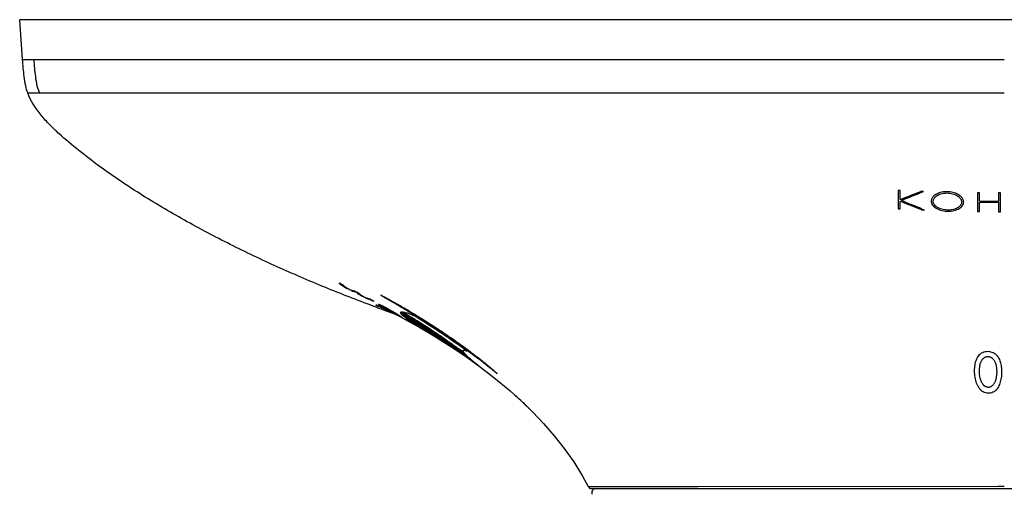
# Model space of a CAD drawing. Units: inches. Extents: x 26 to 393, y -13 to 349.
# Drawn here: x 26 to 99, y 62 to 97 of the extents above; entities that cross this region are included whole.
import ezdxf

# ---------------------------------------------------------------- set-up
doc = ezdxf.new("R2010")
doc.units = ezdxf.units.IN
doc.header["$LTSCALE"] = 1.21
doc.header["$MEASUREMENT"] = 0
doc.layers.get('0').update_dxf_attribs({"linetype": 'CONTINUOUS'})
doc.layers.add('03___PRT_ALL_CURVES', color=7, linetype='CONTINUOUS')
doc.layers.add('_SURFACE', color=7, linetype='CONTINUOUS')

msp = doc.modelspace()

# ---------------------------------------------------------------- linework, layer by layer
at = {"color": 0, "linetype": 'Continuous'}
for p, q in [((25.834, 94.079), (25.621, 97.059)), ((172.559, 97.059), (25.621, 97.059)), ((25.834, 94.08), (26.672, 94.079)), ((26.672, 94.079), (99.09, 94.079)), ((26.224, 91.589), (27.094, 91.589)), ((52.287, 75.748), (52.248, 75.764)), ((52.64, 75.583), (52.9, 75.457)), ((52.9, 75.457), (53.216, 75.301)), ((53.216, 75.301), (53.584, 75.113)), ((53.584, 75.113), (53.995, 74.899)), ((53.995, 74.899), (54.444, 74.658)), ((54.444, 74.658), (54.943, 74.383)), ((63.062, 68.586), (63.898, 67.776)), ((67.616, 62.993), (68.039, 62.221)), ((68.039, 62.221), (68.815, 62.225)), ((68.304, 62.059), (129.875, 62.059)), ((68.815, 62.225), (76.245, 62.227)), ((76.245, 62.227), (98.623, 62.229)), ((98.623, 62.229), (99.09, 62.229))]:
    msp.add_line(p, q, dxfattribs=at)
for points in [[(52.248, 75.764), (52.316, 75.734), (52.443, 75.676), (52.64, 75.583)], [(54.943, 74.383), (55.488, 74.074), (56.076, 73.731), (56.713, 73.345), (57.404, 72.913), (58.137, 72.436), (58.906, 71.913), (59.706, 71.344), (60.53, 70.726), (61.368, 70.062), (62.215, 69.349), (63.062, 68.586)], [(63.898, 67.776), (64.715, 66.916), (65.506, 66.006), (66.259, 65.049), (66.964, 64.046), (67.616, 62.993)]]:
    msp.add_lwpolyline(points, dxfattribs=at)
for centre, radius, start, end in [((89.91, 173.25), 104.554, 248.84322, 249.21907), ((98.783, 201.434), 134.174, 249.69872, 250.33862), ((68.305, 62.359), 0.3, 207.37055, 270), ((68.603, 61.759), 0.3, 90, 204.90199)]:
    msp.add_arc(centre, radius, start, end, dxfattribs=at)
for points, knots in [([(26.224, 91.589), (26.161, 91.764), (26.055, 92.171), (25.926, 93.004), (25.865, 93.657), (25.834, 94.08)], [0, 0, 0, 0, 0.221236, 0.497197, 1, 1, 1, 1]), ([(26.672, 94.079), (26.702, 93.654), (26.752, 92.997), (26.883, 92.16), (27.017, 91.759), (27.094, 91.589)], [0, 0, 0, 0, 0.503534, 0.779292, 1, 1, 1, 1]), ([(52.231, 75.595), (51.02, 76.043), (48.611, 76.975), (45.046, 78.494), (41.542, 80.149), (38.112, 81.953), (35.326, 83.589), (33.154, 84.986), (31.566, 86.098), (30.037, 87.286), (28.793, 88.312), (27.857, 89.206), (26.989, 90.157), (26.44, 90.984), (26.224, 91.589)], [0, 0, 0, 0, 0.125015, 0.250043, 0.375069, 0.500163, 0.625133, 0.687638, 0.750202, 0.812744, 0.875064, 0.906304, 0.937844, 1, 1, 1, 1]), ([(27.094, 91.589), (27.541, 91.587), (28.856, 91.591), (30.877, 91.59), (32.904, 91.587), (34.594, 91.586), (36.194, 91.595), (38.049, 91.583), (40.169, 91.594), (42.546, 91.584), (46.169, 91.593), (51.14, 91.588), (59.787, 91.588), (75.834, 91.589), (89.737, 91.589), (99.09, 91.589)], [0, 0, 0, 0, 0.018631, 0.054777, 0.084248, 0.103087, 0.125169, 0.150942, 0.180375, 0.213527, 0.249984, 0.331349, 0.42066, 0.610286, 1, 1, 1, 1])]:
    msp.add_open_spline(points, degree=3, knots=knots, dxfattribs=at)
at = {"layer": '03___PRT_ALL_CURVES', "color": 0, "linetype": 'Continuous'}
for p, q in [((91.173, 84.319), (91.173, 82.936)), ((91.312, 84.313), (91.173, 84.319)), ((91.312, 83.649), (91.312, 84.313)), ((93.064, 84.238), (92.849, 84.246)), ((97.088, 84.14), (97.088, 82.742)), ((97.228, 84.139), (97.088, 84.14)), ((97.228, 83.526), (97.228, 84.139)), ((98.66, 84.129), (98.66, 83.517)), ((98.799, 84.129), (98.66, 84.129)), ((98.799, 82.729), (98.799, 84.129)), ((91.312, 82.929), (91.312, 83.522)), ((97.228, 82.74), (97.228, 83.443)), ((98.66, 83.434), (98.66, 82.729)), ((91.173, 82.936), (91.312, 82.929)), ((92.905, 82.855), (93.129, 82.846)), ((97.088, 82.742), (97.228, 82.74)), ((98.66, 82.729), (98.799, 82.729)), ((54.145, 74.843), (54.145, 74.839)), ((54.41, 74.734), (54.41, 74.726)), ((54.725, 74.571), (54.725, 74.552)), ((55.029, 74.374), (55.029, 74.392)), ((55.397, 74.15), (55.397, 74.157)), ((55.397, 74.128), (55.397, 74.13)), ((58.002, 72.525), (58.002, 72.525)), ((58.288, 72.335), (58.197, 72.396))]:
    msp.add_line(p, q, dxfattribs=at)
for centre, radius, start, end in [((76.761, 123.399), 42.33, 290.10615, 292.3381), ((77.107, 121.807), 40.817, 290.51454, 293.01309), ((116.808, 143.242), 64.934, 246.88168, 247.45892), ((119.245, 147.65), 69.858, 246.83579, 247.15836), ((15.205, -101.825), 200.36, 67.18231, 67.48905), ((7.693, -117.379), 217.691, 66.89212, 67.17834), ((99.077, 252.155), 168.639, 269.37173, 269.85818), ((99.081, 252.644), 169.211, 269.37269, 269.8575), ((-15.959, -51.781), 144.795, 62.99701, 63.14613), ((61.63, 94.879), 21.306, 235.12471, 237.04844), ((59.515, 90.655), 16.582, 234.06341, 235.84636), ((-14.015, -50.496), 142.683, 63.1765, 63.32444), ((56.635, 97.492), 21.541, 252.63496, 253.67811), ((58.183, 100.519), 24.939, 251.74282, 252.64882), ((-5.803, -31.995), 122.554, 62.4326, 62.60808), ((58.418, 87.327), 13.096, 234.13506, 236.15532), ((58.595, 87.111), 12.981, 233.72292, 235.82858), ((-4.722, -32.258), 122.214, 62.63877, 62.80914), ((61.717, 104.582), 30.072, 249.73959, 250.58813), ((72.708, 129.41), 57.222, 248.1891, 248.82425), ((1.712, -17.722), 106.424, 61.7789, 61.97109), ((5.203, -11.844), 99.572, 61.45589, 61.65485), ((26.15, 25.656), 56.613, 61.31965, 61.83766), ((14.371, 5.159), 80.274, 59.82106, 60.08066), ((14.322, 4.828), 80.578, 59.90664, 60.16504), ((15.898, 8.252), 76.849, 59.38982, 59.65304), ((16.797, 9.31), 75.466, 59.23633, 59.5612), ((16.779, 9.042), 75.699, 59.32634, 59.64991), ((16.097, 6.562), 78.166, 59.81559, 59.94778), ((21.283, 16.093), 67.329, 57.76496, 58.82724), ((20.911, 15.233), 68.256, 58.17858, 58.93202), ((26.378, 24.68), 57.352, 56.30325, 56.53652), ((62.46, 75.563), 4.999, 225.92275, 228.20846), ((66.031, 79.642), 10.421, 229.21588, 230.31784), ((71.11, 85.84), 18.434, 230.92573, 231.3767), ((69.708, 84.003), 16.123, 231.79222, 232.0991)]:
    msp.add_arc(centre, radius, start, end, dxfattribs=at)
for points in [[(96.033, 83.302), (96.043, 83.328), (96.056, 83.384), (96.06, 83.47), (96.045, 83.561), (96.009, 83.655), (95.949, 83.752), (95.864, 83.847), (95.75, 83.943), (95.61, 84.03), (95.44, 84.108), (95.248, 84.168), (95.049, 84.206), (94.841, 84.222), (94.625, 84.215), (94.415, 84.183), (94.215, 84.127), (94.038, 84.049), (93.896, 83.958), (93.785, 83.858), (93.707, 83.755), (93.674, 83.686), (93.662, 83.653)], [(91.762, 83.424), (91.724, 83.441), (91.648, 83.475), (91.531, 83.525), (91.451, 83.56), (91.411, 83.578)], [(93.662, 83.653), (93.65, 83.619), (93.635, 83.553), (93.636, 83.458), (93.657, 83.37), (93.679, 83.314), (93.694, 83.287)], [(93.694, 83.287), (93.718, 83.244), (93.776, 83.163), (93.901, 83.053), (94.061, 82.951), (94.249, 82.868), (94.457, 82.806), (94.679, 82.768), (94.908, 82.755), (95.136, 82.769), (95.354, 82.81), (95.554, 82.875), (95.73, 82.962), (95.873, 83.067), (95.974, 83.179), (96.018, 83.26), (96.033, 83.302)], [(94.847, 82.849), (94.77, 82.851), (94.625, 82.864), (94.421, 82.909), (94.227, 82.979), (94.061, 83.071), (93.932, 83.171), (93.872, 83.248), (93.847, 83.288)], [(95.88, 83.301), (95.866, 83.268), (95.83, 83.205), (95.751, 83.118), (95.645, 83.037), (95.517, 82.968), (95.369, 82.912), (95.205, 82.872), (95.032, 82.85), (94.91, 82.847), (94.847, 82.849)], [(52.478, 75.789), (52.479, 75.789), (52.484, 75.789), (52.499, 75.784), (52.526, 75.773), (52.564, 75.755), (52.614, 75.731), (52.671, 75.702), (52.734, 75.67), (52.802, 75.635), (52.848, 75.61), (52.872, 75.598)], [(61.245, 70.646), (61.243, 70.645), (61.228, 70.654), (61.188, 70.684), (61.146, 70.718), (61.1, 70.754), (61.05, 70.794), (60.995, 70.838), (60.937, 70.885), (60.873, 70.936), (60.805, 70.99), (60.731, 71.049), (60.651, 71.113), (60.565, 71.181), (60.472, 71.255), (60.371, 71.333), (60.263, 71.418), (60.146, 71.509), (60.019, 71.607), (59.883, 71.712), (59.735, 71.824), (59.576, 71.945), (59.403, 72.074), (59.217, 72.212), (59.015, 72.36), (58.797, 72.519), (58.561, 72.688), (58.305, 72.87), (58.029, 73.064), (57.729, 73.271), (57.404, 73.493), (57.052, 73.729), (56.67, 73.982), (56.256, 74.251), (55.807, 74.538), (55.32, 74.844), (54.791, 75.17), (54.216, 75.518), (53.8, 75.765), (53.584, 75.893)], [(54.028, 75.206), (54.026, 75.202), (54.023, 75.194), (54.023, 75.18), (54.026, 75.17), (54.029, 75.164)], [(58.983, 71.971), (58.771, 72.123), (58.35, 72.423), (57.739, 72.853), (57.14, 73.269), (56.541, 73.675), (55.921, 74.083), (55.283, 74.485), (54.634, 74.87), (54.228, 75.097), (54.028, 75.206)], [(54.029, 75.164), (54.237, 75.05), (54.661, 74.811), (55.332, 74.411), (55.991, 73.996), (56.63, 73.576), (57.244, 73.16), (57.858, 72.736), (58.484, 72.297), (58.913, 71.991), (59.129, 71.835)], [(54.131, 75.237), (54.118, 75.237), (54.095, 75.237), (54.068, 75.231), (54.055, 75.225), (54.049, 75.222)], [(59.224, 71.752), (59.007, 71.909), (58.573, 72.218), (57.932, 72.668), (57.305, 73.1), (56.68, 73.523), (56.033, 73.948), (55.368, 74.367), (54.688, 74.773), (54.262, 75.012), (54.053, 75.127)], [(54.053, 75.127), (54.057, 75.121), (54.066, 75.108), (54.083, 75.087), (54.097, 75.072), (54.105, 75.064)], [(54.105, 75.064), (54.315, 74.949), (54.744, 74.708), (55.431, 74.3), (56.114, 73.872), (56.774, 73.44), (57.406, 73.013), (58.039, 72.576), (58.691, 72.118), (59.146, 71.79), (59.377, 71.623)], [(59.491, 71.529), (59.217, 71.729), (58.695, 72.103), (58.038, 72.563), (57.467, 72.956), (56.959, 73.299), (56.484, 73.613), (56.022, 73.911), (55.547, 74.208), (55.064, 74.499), (54.593, 74.772), (54.297, 74.937), (54.153, 75.016)], [(54.153, 75.016), (54.158, 75.012), (54.169, 75.001), (54.187, 74.985), (54.2, 74.974), (54.207, 74.969)], [(54.207, 74.969), (54.421, 74.851), (54.858, 74.604), (55.562, 74.185), (56.26, 73.746), (56.936, 73.304), (57.584, 72.867), (58.234, 72.419), (58.903, 71.947), (59.369, 71.611), (59.604, 71.438)], [(54.321, 74.875), (54.315, 74.879), (54.306, 74.887), (54.293, 74.898), (54.284, 74.905), (54.279, 74.91)], [(54.279, 74.91), (54.429, 74.827), (54.736, 74.655), (55.227, 74.368), (55.731, 74.063), (56.223, 73.753), (56.7, 73.445), (57.187, 73.122), (57.705, 72.772), (58.284, 72.373), (58.947, 71.908), (59.465, 71.534), (59.736, 71.334)], [(58.989, 72.329), (58.516, 72.673), (57.591, 73.321), (56.296, 74.18), (55.484, 74.693), (55.094, 74.935)], [(58.738, 72.239), (58.703, 72.292), (58.677, 72.37), (58.763, 72.403), (58.9, 72.365), (58.989, 72.329)], [(58.912, 72.042), (58.895, 72.059), (58.864, 72.092), (58.824, 72.137), (58.801, 72.166), (58.791, 72.179)], [(96.872, 70.848), (96.872, 71.005), (96.896, 71.299), (96.992, 71.678), (97.162, 72.004), (97.459, 72.256), (97.727, 72.306), (97.878, 72.305)]]:
    msp.add_open_spline(points, degree=3, dxfattribs=at)
for points, knots in [([(93.847, 83.288), (93.833, 83.31), (93.813, 83.356), (93.79, 83.428), (93.782, 83.507), (93.792, 83.59), (93.824, 83.675), (93.877, 83.762), (93.957, 83.849), (94.099, 83.958), (94.348, 84.074), (94.733, 84.138), (95.144, 84.105), (95.438, 84.004), (95.618, 83.9), (95.728, 83.813), (95.803, 83.731), (95.838, 83.678), (95.851, 83.655)], [0, 0, 0, 0, 0.050633, 0.101266, 0.151899, 0.202532, 0.253165, 0.303797, 0.35443, 0.405063, 0.506329, 0.607595, 0.708861, 0.810127, 0.860759, 0.911392, 0.962025, 1, 1, 1, 1]), ([(95.851, 83.655), (95.855, 83.648), (95.875, 83.61), (95.901, 83.542), (95.912, 83.455), (95.904, 83.375), (95.89, 83.325), (95.88, 83.301)], [0, 0, 0, 0, 0.058824, 0.294118, 0.529412, 0.764706, 1, 1, 1, 1]), ([(53.584, 75.893), (53.55, 75.912), (53.485, 75.951), (53.395, 76.004), (53.311, 76.053), (53.234, 76.098), (53.162, 76.14), (53.095, 76.179), (53.034, 76.215), (52.977, 76.248), (52.924, 76.279), (52.875, 76.308), (52.83, 76.334), (52.789, 76.359), (52.75, 76.381), (52.715, 76.402), (52.688, 76.418), (52.668, 76.431), (52.653, 76.439), (52.64, 76.448), (52.627, 76.456), (52.615, 76.463), (52.605, 76.469), (52.598, 76.474), (52.593, 76.477), (52.589, 76.48), (52.587, 76.481), (52.585, 76.483), (52.583, 76.484), (52.582, 76.485), (52.581, 76.486), (52.58, 76.487), (52.58, 76.487), (52.58, 76.488), (52.581, 76.488), (52.584, 76.487), (52.587, 76.486), (52.591, 76.484), (52.595, 76.483), (52.6, 76.481), (52.605, 76.478), (52.61, 76.476), (52.616, 76.473), (52.621, 76.47), (52.629, 76.467), (52.639, 76.462), (52.652, 76.456), (52.666, 76.449), (52.681, 76.441), (52.702, 76.431), (52.729, 76.417), (52.765, 76.398), (52.805, 76.378), (52.848, 76.356), (52.894, 76.331), (52.945, 76.304), (53, 76.275), (53.06, 76.243), (53.124, 76.208), (53.194, 76.17), (53.27, 76.128), (53.352, 76.083), (53.441, 76.034), (53.537, 75.981), (53.641, 75.922), (53.753, 75.859), (53.874, 75.79), (54.006, 75.715), (54.147, 75.633), (54.275, 75.559), (54.356, 75.512), (54.384, 75.496)], [0, 0, 0, 0, 0.021978, 0.043956, 0.065934, 0.087912, 0.10989, 0.131868, 0.153846, 0.175824, 0.197802, 0.21978, 0.241758, 0.263736, 0.285714, 0.307692, 0.32967, 0.340659, 0.351648, 0.362637, 0.373626, 0.384615, 0.395604, 0.401099, 0.406593, 0.412088, 0.414835, 0.417582, 0.42033, 0.423077, 0.425824, 0.428571, 0.431319, 0.434066, 0.43956, 0.445055, 0.450549, 0.456044, 0.461538, 0.467033, 0.472527, 0.478022, 0.483516, 0.489011, 0.494505, 0.505495, 0.516484, 0.527473, 0.538462, 0.549451, 0.571429, 0.593407, 0.615385, 0.637363, 0.659341, 0.681319, 0.703297, 0.725275, 0.747253, 0.769231, 0.791209, 0.813187, 0.835165, 0.857143, 0.879121, 0.901099, 0.923077, 0.945055, 0.967033, 0.989011, 1, 1, 1, 1]), ([(52.859, 75.54), (52.841, 75.55), (52.786, 75.579), (52.718, 75.616), (52.655, 75.65), (52.611, 75.675), (52.569, 75.698), (52.531, 75.719), (52.496, 75.739), (52.466, 75.757), (52.441, 75.772), (52.423, 75.783), (52.412, 75.791), (52.406, 75.796), (52.406, 75.799), (52.41, 75.798), (52.422, 75.795), (52.448, 75.784), (52.505, 75.757), (52.607, 75.705), (52.735, 75.638), (52.824, 75.591), (52.87, 75.567)], [0, 0, 0, 0, 0.04, 0.12, 0.16, 0.2, 0.24, 0.28, 0.32, 0.36, 0.4, 0.44, 0.48, 0.52, 0.56, 0.6, 0.64, 0.68, 0.76, 0.84, 0.92, 1, 1, 1, 1]), ([(53.652, 75.135), (53.618, 75.153), (53.558, 75.186), (53.466, 75.236), (53.392, 75.276), (53.317, 75.317), (53.24, 75.359), (53.161, 75.402), (53.083, 75.445), (53.005, 75.486), (52.943, 75.519), (52.895, 75.544), (52.86, 75.563), (52.833, 75.577), (52.814, 75.587), (52.8, 75.594), (52.786, 75.6), (52.77, 75.609), (52.753, 75.617), (52.739, 75.623), (52.731, 75.626), (52.727, 75.627), (52.728, 75.625), (52.73, 75.623), (52.733, 75.621), (52.737, 75.619), (52.74, 75.617), (52.742, 75.615)], [0, 0, 0, 0, 0.125, 0.1875, 0.25, 0.3125, 0.375, 0.4375, 0.5, 0.5625, 0.625, 0.65625, 0.6875, 0.71875, 0.734375, 0.75, 0.765625, 0.78125, 0.8125, 0.84375, 0.875, 0.90625, 0.9375, 0.953125, 0.96875, 0.984375, 1, 1, 1, 1]), ([(52.742, 75.615), (52.744, 75.614), (52.747, 75.612), (52.753, 75.608), (52.761, 75.604), (52.769, 75.599), (52.777, 75.594), (52.787, 75.589), (52.798, 75.583), (52.813, 75.574), (52.835, 75.562), (52.866, 75.544), (52.9, 75.526), (52.934, 75.507), (52.969, 75.488), (53.005, 75.468), (53.041, 75.449), (53.089, 75.423), (53.149, 75.39), (53.244, 75.339), (53.358, 75.278), (53.456, 75.226), (53.519, 75.193), (53.559, 75.171), (53.588, 75.157), (53.607, 75.147), (53.619, 75.141), (53.63, 75.136), (53.638, 75.132), (53.644, 75.129), (53.649, 75.127), (53.651, 75.127), (53.652, 75.128), (53.652, 75.129), (53.652, 75.13), (53.654, 75.131), (53.653, 75.133), (53.652, 75.135)], [0, 0, 0, 0, 0.010417, 0.020833, 0.03125, 0.041667, 0.052083, 0.0625, 0.072917, 0.083333, 0.104167, 0.125, 0.145833, 0.166667, 0.1875, 0.208333, 0.229167, 0.25, 0.291667, 0.333333, 0.416667, 0.5, 0.541667, 0.583333, 0.625, 0.645833, 0.666667, 0.6875, 0.708333, 0.729167, 0.75, 0.791667, 0.8125, 0.833333, 0.875, 0.916667, 1, 1, 1, 1]), ([(53.117, 75.454), (53.11, 75.458), (53.088, 75.47), (53.052, 75.49), (53.005, 75.515), (52.956, 75.541), (52.911, 75.565), (52.87, 75.586), (52.834, 75.603), (52.811, 75.614), (52.798, 75.62), (52.79, 75.623), (52.784, 75.624), (52.783, 75.624), (52.782, 75.624)], [0, 0, 0, 0, 0.052632, 0.157895, 0.263158, 0.368421, 0.473684, 0.578947, 0.684211, 0.789474, 0.842105, 0.894737, 0.947368, 1, 1, 1, 1]), ([(53.669, 75.107), (53.631, 75.127), (53.55, 75.169), (53.42, 75.238), (53.287, 75.309), (53.156, 75.38), (53.032, 75.446), (52.934, 75.499), (52.877, 75.53), (52.859, 75.54)], [0, 0, 0, 0, 0.153846, 0.307692, 0.461538, 0.615385, 0.769231, 0.923077, 1, 1, 1, 1]), ([(52.872, 75.598), (52.896, 75.585), (52.968, 75.546), (53.07, 75.491), (53.178, 75.431), (53.262, 75.385), (53.35, 75.336), (53.44, 75.285), (53.538, 75.23), (53.634, 75.175), (53.71, 75.131), (53.767, 75.098), (53.805, 75.075), (53.84, 75.055), (53.871, 75.036), (53.896, 75.02), (53.917, 75.007), (53.932, 74.997), (53.943, 74.989), (53.951, 74.983), (53.956, 74.978), (53.957, 74.975), (53.956, 74.973), (53.955, 74.971), (53.955, 74.967), (53.955, 74.964), (53.956, 74.96), (53.956, 74.958), (53.956, 74.956), (53.955, 74.955), (53.955, 74.954)], [0, 0, 0, 0, 0.04, 0.12, 0.16, 0.2, 0.24, 0.28, 0.32, 0.36, 0.4, 0.42, 0.44, 0.46, 0.48, 0.5, 0.52, 0.54, 0.56, 0.58, 0.6, 0.64, 0.68, 0.72, 0.76, 0.84, 0.88, 0.92, 0.96, 1, 1, 1, 1]), ([(53.32, 75.323), (53.358, 75.302), (53.413, 75.272), (53.481, 75.235), (53.529, 75.209), (53.566, 75.189), (53.592, 75.175), (53.609, 75.166), (53.625, 75.158), (53.637, 75.152), (53.647, 75.147), (53.653, 75.145), (53.655, 75.144), (53.656, 75.145), (53.654, 75.147), (53.65, 75.15), (53.644, 75.154), (53.635, 75.16), (53.622, 75.169), (53.605, 75.179), (53.586, 75.19), (53.562, 75.204), (53.536, 75.22), (53.507, 75.236), (53.477, 75.254), (53.433, 75.278), (53.375, 75.311), (53.301, 75.353), (53.222, 75.396), (53.16, 75.43), (53.124, 75.45), (53.117, 75.454)], [0, 0, 0, 0, 0.103896, 0.155844, 0.207792, 0.25974, 0.285714, 0.311688, 0.337662, 0.363636, 0.38961, 0.415584, 0.441558, 0.467532, 0.493506, 0.519481, 0.545455, 0.571429, 0.597403, 0.623377, 0.649351, 0.675325, 0.701299, 0.727273, 0.753247, 0.779221, 0.831169, 0.883117, 0.935065, 0.987013, 1, 1, 1, 1]), ([(54.145, 74.839), (54.123, 74.851), (54.077, 74.876), (54.007, 74.914), (53.937, 74.953), (53.88, 74.984), (53.839, 75.007), (53.809, 75.024), (53.781, 75.04), (53.756, 75.054), (53.735, 75.066), (53.718, 75.076), (53.702, 75.085), (53.69, 75.092), (53.68, 75.098), (53.673, 75.103), (53.67, 75.106), (53.669, 75.106), (53.669, 75.107)], [0, 0, 0, 0, 0.1, 0.2, 0.3, 0.4, 0.45, 0.5, 0.55, 0.6, 0.65, 0.7, 0.75, 0.8, 0.85, 0.9, 0.95, 1, 1, 1, 1]), ([(53.955, 74.954), (53.955, 74.954), (53.955, 74.953), (53.955, 74.952), (53.955, 74.951), (53.956, 74.95), (53.958, 74.949), (53.96, 74.948), (53.962, 74.946), (53.965, 74.944), (53.97, 74.941), (53.975, 74.938), (53.979, 74.935), (53.983, 74.933), (53.988, 74.93), (53.993, 74.928), (53.998, 74.924), (54.006, 74.92), (54.017, 74.914), (54.03, 74.907), (54.043, 74.9), (54.056, 74.892), (54.07, 74.885), (54.089, 74.874), (54.114, 74.86), (54.134, 74.849), (54.145, 74.843)], [0, 0, 0, 0, 0.071429, 0.142857, 0.214286, 0.285714, 0.357143, 0.392857, 0.428571, 0.464286, 0.5, 0.535714, 0.553571, 0.571429, 0.589286, 0.607143, 0.625, 0.642857, 0.678571, 0.714286, 0.75, 0.785714, 0.821429, 0.857143, 0.928571, 1, 1, 1, 1]), ([(54.049, 75.222), (54.355, 75.054), (54.986, 74.694), (55.813, 74.178), (56.5, 73.725), (57.01, 73.379), (57.525, 73.024), (58.028, 72.67), (58.486, 72.346), (58.773, 72.141), (58.912, 72.042)], [0, 0, 0, 0, 0.2, 0.4, 0.5, 0.6, 0.7, 0.8, 0.9, 1, 1, 1, 1]), ([(58.791, 72.179), (58.651, 72.279), (58.364, 72.485), (57.915, 72.804), (57.432, 73.145), (56.941, 73.486), (56.454, 73.817), (55.801, 74.25), (55.01, 74.743), (54.418, 75.08), (54.131, 75.237)], [0, 0, 0, 0, 0.1, 0.2, 0.3, 0.4, 0.5, 0.6, 0.8, 1, 1, 1, 1]), ([(55.094, 74.935), (55.088, 74.938), (55.077, 74.943), (55.06, 74.95), (55.044, 74.957), (55.021, 74.966), (54.993, 74.978), (54.948, 74.996), (54.891, 75.018), (54.8, 75.053), (54.684, 75.096), (54.547, 75.142), (54.414, 75.183), (54.291, 75.215), (54.219, 75.229), (54.186, 75.234)], [0, 0, 0, 0, 0.017857, 0.035714, 0.053571, 0.071429, 0.107143, 0.142857, 0.214286, 0.285714, 0.428571, 0.571429, 0.714286, 0.857143, 1, 1, 1, 1]), ([(54.186, 75.234), (54.466, 75.08), (55.044, 74.748), (55.809, 74.268), (56.448, 73.844), (56.926, 73.519), (57.409, 73.183), (57.884, 72.848), (58.323, 72.536), (58.602, 72.336), (58.738, 72.239)], [0, 0, 0, 0, 0.2, 0.4, 0.5, 0.6, 0.7, 0.8, 0.9, 1, 1, 1, 1]), ([(54.384, 75.496), (54.411, 75.48), (54.496, 75.43), (54.644, 75.342), (54.837, 75.228), (55.045, 75.102), (55.27, 74.966), (55.512, 74.817), (55.773, 74.655), (56.054, 74.477), (56.358, 74.283), (56.685, 74.072), (57.037, 73.839), (57.414, 73.586), (57.831, 73.301), (58.237, 73.015), (58.577, 72.772), (58.879, 72.552), (59.145, 72.354), (59.382, 72.176), (59.595, 72.013), (59.785, 71.865), (59.957, 71.731), (60.112, 71.607), (60.253, 71.494), (60.38, 71.39), (60.497, 71.295), (60.602, 71.207), (60.699, 71.127), (60.787, 71.052), (60.867, 70.984), (60.94, 70.921), (61.006, 70.863), (61.067, 70.81), (61.113, 70.769), (61.143, 70.742), (61.159, 70.728), (61.171, 70.717), (61.182, 70.706), (61.194, 70.696), (61.204, 70.686), (61.214, 70.677), (61.224, 70.668), (61.236, 70.656), (61.242, 70.649), (61.245, 70.646)], [0, 0, 0, 0, 0.014085, 0.042254, 0.070423, 0.098592, 0.126761, 0.15493, 0.183099, 0.211268, 0.239437, 0.267606, 0.295775, 0.323944, 0.352113, 0.380282, 0.408451, 0.43662, 0.464789, 0.492958, 0.521127, 0.549296, 0.577465, 0.605634, 0.633803, 0.661972, 0.690141, 0.71831, 0.746479, 0.774648, 0.802817, 0.830986, 0.859155, 0.887324, 0.915493, 0.929577, 0.93662, 0.943662, 0.950704, 0.957746, 0.964789, 0.971831, 0.978873, 0.985915, 1, 1, 1, 1]), ([(59.804, 71.281), (59.664, 71.384), (59.39, 71.584), (59.002, 71.863), (58.648, 72.114), (58.209, 72.42), (57.72, 72.757), (57.197, 73.11), (56.709, 73.433), (56.235, 73.739), (55.745, 74.046), (55.25, 74.345), (54.768, 74.626), (54.468, 74.794), (54.321, 74.875)], [0, 0, 0, 0, 0.05, 0.1, 0.15, 0.2, 0.3, 0.4, 0.5, 0.6, 0.7, 0.8, 0.9, 1, 1, 1, 1]), ([(54.725, 74.544), (54.725, 74.542), (54.725, 74.538), (54.725, 74.533), (54.725, 74.529), (54.725, 74.527), (54.725, 74.525), (54.725, 74.523), (54.725, 74.521), (54.725, 74.52), (54.724, 74.519), (54.727, 74.517), (54.735, 74.51), (54.751, 74.501), (54.771, 74.489), (54.79, 74.478), (54.814, 74.464), (54.844, 74.446), (54.877, 74.427), (54.912, 74.407), (54.947, 74.387), (54.984, 74.366), (55.022, 74.344), (55.073, 74.315), (55.138, 74.278), (55.245, 74.216), (55.335, 74.164), (55.397, 74.128)], [0, 0, 0, 0, 0.083333, 0.166667, 0.25, 0.291667, 0.333333, 0.375, 0.416667, 0.458333, 0.5, 0.541667, 0.583333, 0.625, 0.645833, 0.666667, 0.6875, 0.708333, 0.729167, 0.75, 0.770833, 0.791667, 0.8125, 0.833333, 0.875, 0.916667, 1, 1, 1, 1]), ([(55.241, 74.221), (55.228, 74.228), (55.204, 74.242), (55.169, 74.263), (55.136, 74.281), (55.111, 74.296), (55.091, 74.307), (55.08, 74.314), (55.071, 74.319), (55.063, 74.324), (55.054, 74.329), (55.045, 74.334), (55.039, 74.338), (55.034, 74.341), (55.031, 74.343), (55.03, 74.344), (55.029, 74.345), (55.028, 74.345), (55.029, 74.345), (55.029, 74.346), (55.029, 74.346), (55.029, 74.347), (55.029, 74.348), (55.029, 74.349), (55.029, 74.351), (55.029, 74.353), (55.029, 74.355), (55.029, 74.357), (55.029, 74.36), (55.029, 74.363), (55.029, 74.366), (55.029, 74.367)], [0, 0, 0, 0, 0.033333, 0.066667, 0.1, 0.133333, 0.15, 0.166667, 0.175, 0.183333, 0.2, 0.216667, 0.233333, 0.25, 0.266667, 0.283333, 0.3, 0.316667, 0.333333, 0.35, 0.366667, 0.4, 0.466667, 0.533333, 0.6, 0.666667, 0.733333, 0.8, 0.866667, 0.933333, 1, 1, 1, 1]), ([(57.518, 72.841), (57.524, 72.837), (57.503, 72.85), (57.429, 72.897), (57.349, 72.949), (57.257, 73.008), (57.169, 73.065), (57.099, 73.11), (57.025, 73.157), (56.918, 73.225), (56.779, 73.313), (56.636, 73.403), (56.52, 73.475), (56.434, 73.527), (56.35, 73.579), (56.267, 73.629), (56.188, 73.677), (56.091, 73.735), (55.98, 73.8), (55.88, 73.857), (55.824, 73.888), (55.812, 73.893), (55.812, 73.892)], [0, 0, 0, 0, 0.125, 0.1875, 0.25, 0.3125, 0.34375, 0.375, 0.40625, 0.4375, 0.5, 0.5625, 0.59375, 0.625, 0.65625, 0.6875, 0.71875, 0.75, 0.8125, 0.875, 0.9375, 1, 1, 1, 1]), ([(55.812, 73.892), (55.814, 73.89), (55.824, 73.884), (55.856, 73.863), (55.9, 73.836), (55.945, 73.809), (55.985, 73.785), (56.031, 73.757), (56.084, 73.726), (56.143, 73.691), (56.226, 73.641), (56.342, 73.572), (56.492, 73.482), (56.647, 73.388), (56.779, 73.308), (56.883, 73.245), (56.962, 73.197), (57.038, 73.149), (57.111, 73.104), (57.182, 73.059), (57.25, 73.017), (57.311, 72.978), (57.363, 72.945), (57.406, 72.917), (57.442, 72.893), (57.47, 72.875), (57.484, 72.865), (57.49, 72.861)], [0, 0, 0, 0, 0.0625, 0.125, 0.1875, 0.21875, 0.25, 0.28125, 0.3125, 0.34375, 0.375, 0.4375, 0.5, 0.5625, 0.625, 0.65625, 0.6875, 0.71875, 0.75, 0.78125, 0.8125, 0.84375, 0.875, 0.90625, 0.9375, 0.96875, 1, 1, 1, 1]), ([(56.134, 73.701), (56.138, 73.699), (56.154, 73.69), (56.202, 73.663), (56.264, 73.626), (56.326, 73.589), (56.374, 73.56), (56.423, 73.53), (56.492, 73.488), (56.564, 73.444), (56.637, 73.398), (56.693, 73.364), (56.748, 73.329), (56.819, 73.285), (56.903, 73.231), (56.994, 73.174), (57.078, 73.12), (57.142, 73.079), (57.182, 73.054), (57.194, 73.046), (57.196, 73.045)], [0, 0, 0, 0, 0.071429, 0.142857, 0.214286, 0.25, 0.285714, 0.321429, 0.357143, 0.428571, 0.464286, 0.5, 0.535714, 0.571429, 0.642857, 0.714286, 0.785714, 0.857143, 0.928571, 1, 1, 1, 1]), ([(97.878, 72.305), (97.944, 72.301), (98.066, 72.283), (98.234, 72.228), (98.383, 72.143), (98.506, 72.031), (98.606, 71.904), (98.689, 71.761), (98.757, 71.605), (98.809, 71.437), (98.848, 71.256), (98.883, 71.001), (98.894, 70.657), (98.855, 70.299), (98.792, 70.027), (98.729, 69.833), (98.648, 69.651), (98.546, 69.49), (98.409, 69.344), (98.245, 69.236), (98.069, 69.18), (97.945, 69.17), (97.878, 69.171)], [0, 0, 0, 0, 0.045455, 0.090909, 0.136364, 0.181818, 0.227273, 0.272727, 0.318182, 0.363636, 0.409091, 0.454545, 0.545455, 0.636364, 0.681818, 0.727273, 0.772727, 0.818182, 0.863636, 0.909091, 0.954545, 1, 1, 1, 1]), ([(97.234, 70.825), (97.235, 70.877), (97.239, 70.982), (97.253, 71.135), (97.278, 71.287), (97.312, 71.412), (97.35, 71.515), (97.386, 71.591), (97.424, 71.655), (97.46, 71.704), (97.489, 71.739), (97.522, 71.773), (97.559, 71.806), (97.6, 71.836), (97.645, 71.862), (97.698, 71.887), (97.76, 71.906), (97.826, 71.916), (97.888, 71.917), (97.948, 71.91), (98.008, 71.895), (98.065, 71.872), (98.115, 71.845), (98.159, 71.814), (98.201, 71.78), (98.239, 71.743), (98.285, 71.69), (98.336, 71.617), (98.388, 71.52), (98.431, 71.414), (98.477, 71.262), (98.512, 71.052), (98.521, 70.869), (98.523, 70.774)], [0, 0, 0, 0, 0.071429, 0.142857, 0.214286, 0.285714, 0.321429, 0.357143, 0.392857, 0.410714, 0.428571, 0.446429, 0.464286, 0.482143, 0.5, 0.517857, 0.535714, 0.553571, 0.571429, 0.589286, 0.607143, 0.625, 0.642857, 0.660714, 0.678571, 0.696429, 0.714286, 0.75, 0.785714, 0.821429, 0.857143, 0.928571, 1, 1, 1, 1]), ([(97.878, 69.171), (97.808, 69.176), (97.677, 69.2), (97.497, 69.278), (97.338, 69.403), (97.204, 69.561), (97.099, 69.737), (96.989, 69.999), (96.9, 70.358), (96.872, 70.679), (96.872, 70.848)], [0, 0, 0, 0, 0.1, 0.2, 0.3, 0.4, 0.5, 0.6, 0.8, 1, 1, 1, 1]), ([(98.523, 70.774), (98.521, 70.683), (98.512, 70.51), (98.476, 70.271), (98.423, 70.092), (98.365, 69.961), (98.313, 69.872), (98.252, 69.79), (98.183, 69.721), (98.118, 69.676), (98.062, 69.647), (98.018, 69.631), (97.972, 69.619), (97.924, 69.612), (97.875, 69.612), (97.811, 69.619), (97.744, 69.638), (97.681, 69.67), (97.639, 69.697), (97.602, 69.726), (97.567, 69.757), (97.535, 69.791), (97.495, 69.838), (97.45, 69.9), (97.405, 69.98), (97.367, 70.062), (97.324, 70.173), (97.285, 70.313), (97.255, 70.484), (97.239, 70.654), (97.235, 70.768), (97.234, 70.825)], [0, 0, 0, 0, 0.066667, 0.133333, 0.2, 0.233333, 0.266667, 0.3, 0.333333, 0.366667, 0.383333, 0.4, 0.416667, 0.433333, 0.45, 0.466667, 0.5, 0.516667, 0.533333, 0.55, 0.566667, 0.583333, 0.6, 0.633333, 0.666667, 0.7, 0.733333, 0.8, 0.866667, 0.933333, 1, 1, 1, 1])]:
    msp.add_open_spline(points, degree=3, knots=knots, dxfattribs=at)
at = {"layer": '_SURFACE', "color": 0, "linetype": 'Continuous'}
for centre, radius, start, end in [((39.436, 43.565), 34.408, 47.06919, 47.67189), ((38.135, 42.187), 36.303, 45.85063, 47.04804)]:
    msp.add_arc(centre, radius, start, end, dxfattribs=at)
for points, knots in [([(63.637, 68.029), (63.601, 68.066), (63.448, 68.221), (63.294, 68.375), (63.174, 68.491)], [0, 0, 0, 0, 0.235544, 1, 1, 1, 1]), ([(63.421, 68.235), (63.447, 68.21), (63.492, 68.166), (63.68, 67.984), (63.637, 68.029)], [0, 0, 0, 0, 0.368841, 1, 1, 1, 1])]:
    msp.add_open_spline(points, degree=3, knots=knots, dxfattribs=at)

doc.saveas('drawing.dxf')
